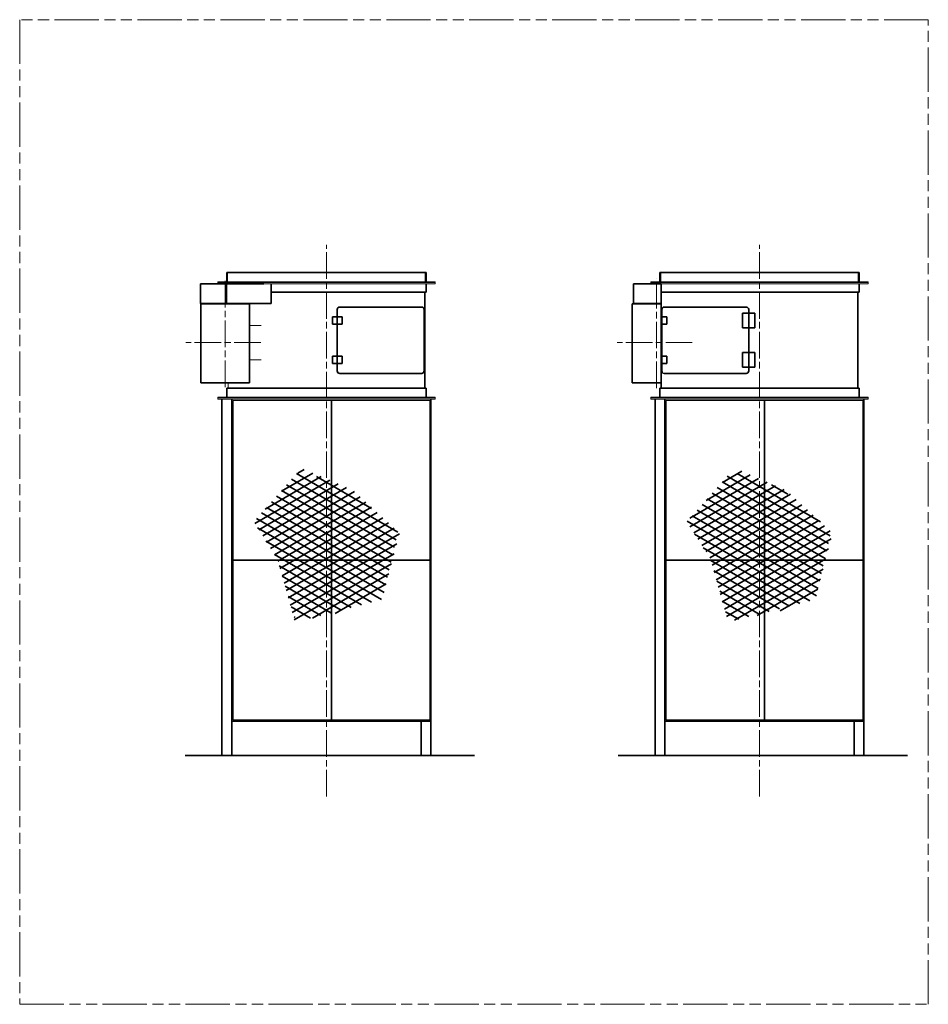
# Model space of a CAD drawing. Units: millimetres. Extents: x 19956 to 31237, y 5254 to 14995.
# Drawn here: x 25214 to 28911, y 10990 to 14995 of the extents above; entities that cross this region are included whole.
import ezdxf

# ---------------------------------------------------------------- set-up
doc = ezdxf.new("R2010")
doc.units = ezdxf.units.MM
doc.header["$LTSCALE"] = 30
doc.linetypes.add('AM_ISO08W050', pattern=[18, 12, -1.5, 3, -1.5])
doc.linetypes.add('AM_ISO09W050', pattern=[22.5, 12, -1.5, 3, -1.5, 3, -1.5])
doc.layers.get('0').update_dxf_attribs({"lineweight": 35})
doc.layers.add('1', color=7, linetype='Continuous')
doc.layers.add('101', color=7, linetype='Continuous')
for name, color, linetype, lineweight in [('中太線', 2, 'Continuous', 18), ('中心線', 4, 'AM_ISO08W050', 18), ('仮想線', 3, 'AM_ISO09W050', 9), ('太線', 7, 'Continuous', 35)]:
    doc.layers.add(name, color=color, linetype=linetype, lineweight=lineweight)

msp = doc.modelspace()

# ---------------------------------------------------------------- hatches: boundary and pattern name
at = {"linetype": 'Continuous'}
h = msp.add_hatch(dxfattribs=at)
h.set_pattern_fill('USER', color=2, scale=30, angle=30, pattern_type=0)
h.set_pattern_definition([(30, (19230.767, 15451.742), (-15, 25.98076), [])])
h.paths.add_polyline_path([(26261.7, 12801.5), (26332.8, 12546.7), (26549.6, 12591), (26697.4, 12672.3), (26759, 12906.3), (26569.3, 13081.1), (26362.4, 13169.8), (26165.4, 12953.1)])
h = msp.add_hatch(dxfattribs=at)
h.set_pattern_fill('USER', color=2, scale=30, angle=150, pattern_type=0)
h.set_pattern_definition([(150, (19230.767, 15451.742), (-15, -25.98076), [])])
h.paths.add_polyline_path([(26330.4, 12563.9), (26369.8, 12554), (26690, 12637.8), (26754, 12916.1), (26559.5, 13078.7), (26461.7, 13126.5), (26345.2, 13155), (26165.4, 12953.1), (26261.7, 12801.5)])
h = msp.add_hatch(dxfattribs=at)
h.set_pattern_fill('USER', color=2, scale=30, angle=30, pattern_type=0)
h.set_pattern_definition([(30, (19043.812, 15451.742), (-15, 25.98076), [])])
h.paths.add_polyline_path([(28023.8, 12801.5), (28095, 12546.7), (28311.7, 12591), (28459.5, 12672.3), (28521.1, 12906.3), (28331.4, 13081.1), (28124.5, 13169.8), (27927.5, 12953.1)])
h = msp.add_hatch(dxfattribs=at)
h.set_pattern_fill('USER', color=2, scale=30, angle=150, pattern_type=0)
h.set_pattern_definition([(150, (19043.812, 15451.742), (-15, -25.98076), [])])
h.paths.add_polyline_path([(28092.5, 12563.9), (28131.9, 12554), (28452.1, 12637.8), (28516.1, 12916.1), (28321.6, 13078.7), (28223.8, 13126.5), (28107.3, 13155), (27927.5, 12953.1), (28023.8, 12801.5)])

# ---------------------------------------------------------------- linework, layer by layer
at = {"layer": '1', "color": 2, "linetype": 'Continuous'}
msp.add_arc((27836.3, 13566.5), 10, 180, 270, dxfattribs=at)
at = {"layer": '101', "color": 2, "linetype": 'Continuous'}
for p, q in [((26036.7, 12001.5), (26076.7, 12001.5)), ((26886.7, 12001.5), (26836.7, 12001.5)), ((27798.8, 12001.5), (27838.8, 12001.5)), ((28648.8, 12001.5), (28598.8, 12001.5))]:
    msp.add_line(p, q, dxfattribs=at)
at = {"layer": '中太線', "color": 2, "lineweight": 18}
for p, q in [((26059.7, 13966.5), (26059.7, 13929.5)), ((26863.7, 13966.5), (26863.7, 13929.5)), ((27821.8, 13966.5), (27821.8, 13929.5)), ((28625.8, 13966.5), (28625.8, 13929.5)), ((26904, 13929.5), (26019.4, 13929.5)), ((26019.4, 13929.5), (26019.4, 13921.5)), ((26019.4, 13926.5), (26904, 13926.5)), ((26056.4, 13921.5), (26904, 13921.5)), ((26904, 13929.5), (26904, 13921.5)), ((28666.1, 13929.5), (27781.5, 13929.5)), ((27781.5, 13929.5), (27781.5, 13921.5)), ((27781.5, 13926.5), (28666.1, 13926.5)), ((27823.8, 13921.5), (28666.1, 13921.5)), ((28666.1, 13929.5), (28666.1, 13921.5)), ((26034.7, 13841.5), (26034.7, 13839)), ((26064.7, 13841.5), (26064.7, 13839)), ((27790, 13841.5), (27790, 13839)), ((27820, 13841.5), (27820, 13839)), ((26061.7, 13496.5), (26061.7, 13518.5)), ((26904, 13459.5), (26019.4, 13459.5)), ((26019.4, 13451.5), (26019.4, 13459.5)), ((26904, 13451.5), (26904, 13459.5)), ((28666.1, 13459.5), (27781.5, 13459.5)), ((27781.5, 13451.5), (27781.5, 13459.5)), ((28666.1, 13451.5), (28666.1, 13459.5)), ((26019.4, 13456.5), (26904, 13456.5)), ((26019.4, 13451.5), (26904, 13451.5)), ((26901.7, 13451.5), (26021.7, 13451.5)), ((26036.7, 13451.5), (26886.7, 13451.5)), ((26081.7, 12146.5), (26081.7, 13446.5)), ((26081.7, 13446.5), (26881.7, 13446.5)), ((26881.7, 13446.5), (26881.7, 12146.5)), ((27781.5, 13456.5), (28666.1, 13456.5)), ((27781.5, 13451.5), (28666.1, 13451.5)), ((28663.8, 13451.5), (27783.8, 13451.5)), ((27798.8, 13451.5), (28648.8, 13451.5)), ((27843.8, 12146.5), (27843.8, 13446.5)), ((27843.8, 13446.5), (28643.8, 13446.5)), ((28643.8, 13446.5), (28643.8, 12146.5)), ((26881.7, 12146.5), (26081.7, 12146.5)), ((28643.8, 12146.5), (27843.8, 12146.5))]:
    msp.add_line(p, q, dxfattribs=at)
at = {"layer": '中心線', "color": 2, "linetype": 'AM_ISO08W050', "lineweight": 18, "ltscale": 0.3}
for p, q in [((26461.7, 11835.1), (26461.7, 14079.9)), ((28223.8, 11835.1), (28223.8, 14079.9)), ((26049.7, 13501.1), (26049.7, 13942.5)), ((27805, 13496.8), (27805, 13942.5)), ((26149.2, 13751.5), (26195.7, 13751.5)), ((26194.8, 13681.5), (25889.2, 13681.5)), ((27950.1, 13681.5), (27644.5, 13681.5)), ((26149.2, 13611.5), (26195.7, 13611.5))]:
    msp.add_line(p, q, dxfattribs=at)
at = {"layer": '仮想線', "color": 3, "linetype": 'AM_ISO09W050', "lineweight": 18, "ltscale": 0.5}
for p, q in [((25213.6, 14995.4), (25213.6, 10989.8)), ((28910.5, 14995.4), (25213.6, 14995.4)), ((28910.5, 10989.8), (28910.5, 14995.4)), ((25213.6, 10989.8), (28910.5, 10989.8))]:
    msp.add_line(p, q, dxfattribs=at)
at = {"layer": '太線', "color": 7, "lineweight": 35}
for p, q in [((26056.4, 13929.5), (26056.4, 13966.5)), ((26867, 13966.5), (26056.4, 13966.5)), ((26867, 13929.5), (26867, 13966.5)), ((27818.5, 13929.5), (27818.5, 13966.5)), ((28629.1, 13966.5), (27818.5, 13966.5)), ((28629.1, 13929.5), (28629.1, 13966.5)), ((26206.5, 13921.5), (25949.1, 13921.5)), ((25949.1, 13921.5), (25949.1, 13841.5)), ((26055.1, 13921.5), (26055.1, 13841.5)), ((26236.9, 13841.5), (26236.9, 13921.5)), ((26867, 13886.5), (26867, 13921.5)), ((27823.8, 13921.5), (27711.2, 13921.5)), ((27711.2, 13921.5), (27711.2, 13841.5)), ((27823.8, 13921.5), (27823.8, 13841.5)), ((28629.1, 13886.5), (28629.1, 13921.5)), ((26236.9, 13886.5), (26867, 13886.5)), ((26861.7, 13886.6), (26861.7, 13496.6)), ((27823.8, 13886.5), (28629.1, 13886.5)), ((28623.8, 13886.6), (28623.8, 13496.6)), ((25949.1, 13841.5), (26236.9, 13841.5)), ((25950.2, 13839), (25950.2, 13518.5)), ((26149.2, 13839), (25950.2, 13839)), ((26149.2, 13839), (26149.2, 13518.5)), ((26850, 13826.5), (26515.7, 13826.5)), ((27823.8, 13839), (27705.5, 13839)), ((27705.5, 13839), (27705.5, 13518.5)), ((27823.8, 13841.5), (27711.2, 13841.5)), ((27823.8, 13841.5), (27823.8, 13496.5)), ((28169.8, 13826.5), (27835.2, 13826.5)), ((26485.7, 13786.5), (26485.7, 13756.5)), ((26525.7, 13786.5), (26485.7, 13786.5)), ((26505.7, 13566.5), (26505.7, 13816.5)), ((26525.7, 13756.5), (26525.7, 13786.5)), ((26859.3, 13816.5), (26859.3, 13566.5)), ((27846.3, 13786.5), (27823.8, 13786.5)), ((27826.3, 13566.5), (27826.3, 13816.5)), ((27846.3, 13756.5), (27846.3, 13786.5)), ((28154.8, 13801.5), (28154.8, 13741.5)), ((28204.8, 13801.5), (28154.8, 13801.5)), ((28179.8, 13816.5), (28179.8, 13566.5)), ((28204.8, 13741.5), (28204.8, 13801.5)), ((26485.7, 13756.5), (26525.7, 13756.5)), ((27823.8, 13756.5), (27846.3, 13756.5)), ((28154.8, 13741.5), (28204.8, 13741.5)), ((26485.7, 13626.5), (26485.7, 13596.5)), ((26525.7, 13626.5), (26485.7, 13626.5)), ((26525.7, 13596.5), (26525.7, 13626.5)), ((27846.3, 13626.5), (27823.8, 13626.5)), ((27846.3, 13596.5), (27846.3, 13626.5)), ((28154.8, 13641.5), (28154.8, 13581.5)), ((28204.8, 13641.5), (28154.8, 13641.5)), ((28204.8, 13581.5), (28204.8, 13641.5)), ((26485.7, 13596.5), (26525.7, 13596.5)), ((27823.8, 13596.5), (27846.3, 13596.5)), ((28154.8, 13581.5), (28204.8, 13581.5)), ((26849.3, 13556.5), (26515.7, 13556.5)), ((28169.8, 13556.5), (27836.3, 13556.5)), ((25950.2, 13518.5), (26149.2, 13518.5)), ((27705.5, 13518.5), (27823.8, 13518.5)), ((26056.4, 13459.5), (26056.4, 13496.5)), ((26867, 13496.5), (26056.4, 13496.5)), ((26867, 13459.5), (26867, 13496.5)), ((27818.5, 13459.5), (27818.5, 13496.5)), ((28629.1, 13496.5), (27818.5, 13496.5)), ((28629.1, 13459.5), (28629.1, 13496.5)), ((26036.7, 12001.5), (26036.7, 13451.5)), ((26076.7, 12001.5), (26076.7, 13451.5)), ((26481.7, 13446.5), (26481.7, 12146.5)), ((26886.7, 13451.5), (26886.7, 12001.5)), ((27798.8, 12001.5), (27798.8, 13451.5)), ((27838.8, 12001.5), (27838.8, 13451.5)), ((28243.8, 13446.5), (28243.8, 12146.5)), ((28648.8, 13451.5), (28648.8, 12001.5)), ((26081.7, 12796.5), (26881.7, 12796.5)), ((27843.8, 12796.5), (28643.8, 12796.5)), ((26076.7, 12141.5), (26886.7, 12141.5)), ((26846.7, 12141.5), (26846.7, 12001.5)), ((27838.8, 12141.5), (28648.8, 12141.5)), ((28608.8, 12141.5), (28608.8, 12001.5)), ((25886.7, 12001.5), (27064, 12001.5)), ((27648.8, 12001.5), (28826.1, 12001.5))]:
    msp.add_line(p, q, dxfattribs=at)
for centre, start, end in [((26515.7, 13816.5), 90, 180), ((26849.3, 13816.5), 0, 90), ((27836.3, 13816.5), 90, 180), ((28169.8, 13816.5), 0, 90), ((26515.7, 13566.5), 180, 270), ((26849.3, 13566.5), 270, 0), ((28169.8, 13566.5), 270, 0)]:
    msp.add_arc(centre, 10, start, end, dxfattribs=at)

doc.saveas('drawing.dxf')
